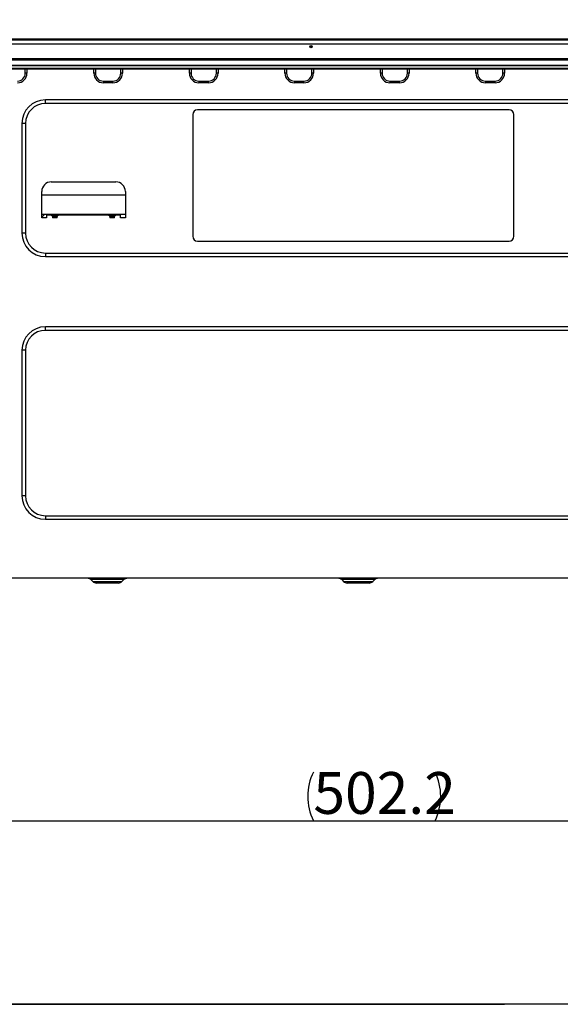
# Model space of a CAD drawing. Extents: x 0 to 418, y 0 to 297.
# Drawn here: x 211 to 243, y 10 to 69 of the extents above; entities that cross this region are included whole.
import ezdxf

# ---------------------------------------------------------------- set-up
doc = ezdxf.new("R2010")
doc.units = 0
doc.layers.get('0').update_dxf_attribs({"linetype": 'CONTINUOUS'})
doc.layers.add('1_ALL_DIMS', color=2, linetype='CONTINUOUS')
doc.styles.add('SLDTEXTSTYLE0', font='MS GOTHIC')
doc.dimstyles.new('SLDDIMSTYLE13', dxfattribs={"dimtxt": 2.5, "dimasz": 2.9, "dimexe": 0, "dimexo": 0.0625, "dimtad": 3, "dimdec": 0, "dimlfac": 7, "dimrnd": 1e-09, "dimzin": 12, "dimtxsty": 'SLDTEXTSTYLE0', "dimblk1": 'NONE', "dimblk2": 'NONE', "dimsah": 1, "dimcen": 0.09, "dimazin": 3, "dimtol": 1, "dimtp": 5, "dimtfac": 1, "dimtdec": 0, "dimtofl": 0, "dimtmove": 0, "dimatfit": 3, "dimtolj": 1})
doc.dimstyles.new('SLDDIMSTYLE6', dxfattribs={"dimtxt": 2.5, "dimasz": 2.9, "dimexe": 0, "dimexo": 0.0625, "dimtad": 3, "dimdec": 1, "dimlfac": 7, "dimrnd": 1e-09, "dimzin": 12, "dimtxsty": 'SLDTEXTSTYLE0', "dimblk1": 'NONE', "dimblk2": 'NONE', "dimsah": 1, "dimcen": 0.09, "dimazin": 3, "dimtfac": 1, "dimtmove": 0, "dimatfit": 3, "dimtolj": 1, "dimtzin": 12})
doc.dimstyles.new('SLDDIMSTYLE8', dxfattribs={"dimtxt": 2.5, "dimasz": 2.9, "dimexe": 0, "dimexo": 0.0625, "dimtad": 3, "dimdec": 1, "dimlfac": 7, "dimrnd": 1e-09, "dimzin": 12, "dimtxsty": 'SLDTEXTSTYLE0', "dimblk1": 'NONE', "dimblk2": 'NONE', "dimsah": 1, "dimcen": 0.09, "dimazin": 3, "dimtfac": 1, "dimtofl": 0, "dimtmove": 0, "dimatfit": 3, "dimtolj": 1, "dimtzin": 12})

# ---------------------------------------------------------------- blocks, each defined once
blk = doc.blocks.new('_D_33')
at = {"layer": '1_ALL_DIMS', "color": 2, "linetype": 'CONTINUOUS'}
for p, q in [((202.834, 65.971), (202.834, 80.672)), ((202.834, 79.672), (205.734, 80.449)), ((265.649, 80.449), (268.549, 79.672)), ((268.549, 65.971), (268.549, 80.672)), ((205.734, 78.895), (202.834, 79.672)), ((202.834, 79.672), (205.734, 79.672)), ((202.834, 79.672), (268.549, 79.672)), ((268.549, 79.672), (265.649, 78.895)), ((268.549, 79.672), (265.649, 79.672))]:
    blk.add_line(p, q, dxfattribs=at)
at = {"layer": '1_ALL_DIMS', "color": 2, "linetype": 'CONTINUOUS', "char_height": 2.5, "attachment_point": 1, "style": 'SLDTEXTSTYLE0'}
for s, insert in [('5', (237.667, 85.491)), ('+', (236.212, 85.491)), ('460', (230.393, 82.581)), ('0', (237.667, 82.581))]:
    blk.add_mtext(s, dxfattribs=dict(at, insert=insert))
blk = doc.blocks.new('_NONE')
blk = doc.blocks.new('_D_36')
at = {"layer": '1_ALL_DIMS', "color": 2, "linetype": 'CONTINUOUS'}
for p, q in [((192.791, 75.416), (195.691, 74.639)), ((195.691, 55.262), (195.691, 75.639)), ((199.877, 67.462), (199.877, 75.639)), ((199.877, 74.639), (202.777, 75.416)), ((195.691, 74.639), (189.691, 74.639)), ((195.691, 74.639), (192.791, 73.862)), ((195.691, 74.639), (192.791, 74.639)), ((195.691, 74.639), (199.877, 74.639)), ((202.777, 73.862), (199.877, 74.639)), ((199.877, 74.639), (202.777, 74.639)), ((199.877, 74.639), (211.873, 74.639))]:
    blk.add_line(p, q, dxfattribs=at)
at = {"layer": '1_ALL_DIMS', "color": 2, "linetype": 'CONTINUOUS', "insert": (206.054, 77.548), "char_height": 2.5, "attachment_point": 1, "style": 'SLDTEXTSTYLE0'}
blk.add_mtext('29.3', dxfattribs=at)
blk = doc.blocks.new('_D_38')
at = {"layer": '1_ALL_DIMS', "color": 2, "linetype": 'CONTINUOUS'}
for p, q in [((267.434, 52.262), (267.434, 19.985)), ((195.691, 35.719), (195.691, 19.985)), ((195.691, 20.985), (198.591, 21.762)), ((264.534, 21.762), (267.434, 20.985)), ((198.591, 20.208), (195.691, 20.985)), ((195.691, 20.985), (198.591, 20.985)), ((195.691, 20.985), (267.434, 20.985)), ((267.434, 20.985), (264.534, 20.208)), ((267.434, 20.985), (264.534, 20.985))]:
    blk.add_line(p, q, dxfattribs=at)
for centre, start, end in [((231.48, 22.44), 153.43495, 206.56505), ((232.935, 22.44), 333.43495, 26.56505)]:
    blk.add_arc(centre, 3.253, start, end, dxfattribs=at)
at = {"layer": '1_ALL_DIMS', "color": 2, "linetype": 'CONTINUOUS', "insert": (228.57, 23.894), "char_height": 2.5, "attachment_point": 1, "style": 'SLDTEXTSTYLE0'}
blk.add_mtext('502.2', dxfattribs=at)

msp = doc.modelspace()

# ---------------------------------------------------------------- linework, layer by layer
at = {"color": 179, "linetype": 'CONTINUOUS'}
for p, q in [((270.8486, 67.7476), (201.2629, 67.7476)), ((201.3057, 67.7191), (270.8057, 67.7191)), ((201.3057, 67.7096), (270.8057, 67.7096)), ((201.3057, 67.4619), (270.8057, 67.4619)), ((201.3057, 66.5905), (270.8057, 66.5905)), ((201.3057, 66.5619), (270.8057, 66.5619)), ((201.3843, 66.5122), (270.7272, 66.5122)), ((201.3843, 66.1968), (270.7272, 66.1968)), ((201.3843, 66.1608), (270.7272, 66.1608)), ((201.3843, 66.016), (270.7272, 66.016)), ((201.3843, 65.9714), (270.7272, 65.9714)), ((211.4343, 65.7048), (211.3343, 65.7048)), ((211.4343, 65.9714), (211.4343, 65.7048)), ((215.4343, 65.7048), (215.4343, 65.9714)), ((215.5343, 65.7048), (215.4343, 65.7048)), ((217.1486, 65.7048), (217.0486, 65.7048)), ((217.1486, 65.9714), (217.1486, 65.7048)), ((221.1486, 65.7048), (221.1486, 65.9714)), ((221.2486, 65.7048), (221.1486, 65.7048)), ((222.8629, 65.7048), (222.7629, 65.7048)), ((222.8629, 65.9714), (222.8629, 65.7048)), ((226.8629, 65.7048), (226.8629, 65.9714)), ((226.9629, 65.7048), (226.8629, 65.7048)), ((228.5772, 65.7048), (228.4772, 65.7048)), ((228.5772, 65.9714), (228.5772, 65.7048)), ((232.5772, 65.7048), (232.5772, 65.9714)), ((232.6772, 65.7048), (232.5772, 65.7048)), ((234.2914, 65.7048), (234.1914, 65.7048)), ((234.2914, 65.9714), (234.2914, 65.7048)), ((238.2914, 65.7048), (238.2914, 65.9714)), ((238.3914, 65.7048), (238.2914, 65.7048)), ((240.0057, 65.7048), (239.9057, 65.7048)), ((240.0057, 65.9714), (240.0057, 65.7048)), ((216.0057, 65.2334), (216.5772, 65.2334)), ((216.0057, 65.2334), (216.0057, 65.1334)), ((216.5772, 65.1334), (216.0057, 65.1334)), ((216.5772, 65.1334), (216.5772, 65.2334)), ((221.72, 65.2334), (222.2914, 65.2334)), ((221.72, 65.2334), (221.72, 65.1334)), ((222.2914, 65.1334), (221.72, 65.1334)), ((222.2914, 65.1334), (222.2914, 65.2334)), ((227.4343, 65.2334), (228.0057, 65.2334)), ((227.4343, 65.2334), (227.4343, 65.1334)), ((228.0057, 65.1334), (227.4343, 65.1334)), ((228.0057, 65.1334), (228.0057, 65.2334)), ((233.1486, 65.2334), (233.72, 65.2334)), ((233.1486, 65.2334), (233.1486, 65.1334)), ((233.72, 65.1334), (233.1486, 65.1334)), ((233.72, 65.1334), (233.72, 65.2334)), ((238.8629, 65.2334), (239.4343, 65.2334)), ((238.8629, 65.2334), (238.8629, 65.1334)), ((239.4343, 65.1334), (238.8629, 65.1334)), ((239.4343, 65.1334), (239.4343, 65.2334)), ((254.8343, 64.1038), (212.5343, 64.1038)), ((212.5343, 63.8895), (212.5343, 64.1038)), ((254.8343, 63.8895), (212.5343, 63.8895)), ((221.3496, 63.2344), (221.3496, 55.9487)), ((240.2782, 63.5201), (221.6353, 63.5201)), ((240.5639, 55.9487), (240.5639, 63.2344)), ((211.1353, 62.7048), (211.1353, 56.1334)), ((211.3496, 62.7048), (211.1353, 62.7048)), ((211.3496, 62.7048), (211.3496, 56.1334)), ((212.8914, 59.2048), (216.7486, 59.2048)), ((212.32, 57.0619), (212.32, 58.6334)), ((217.32, 58.4191), (212.32, 58.4191)), ((217.32, 58.6334), (217.32, 57.0619)), ((212.32, 57.2762), (217.32, 57.2762)), ((212.32, 57.0905), (212.5057, 57.2762)), ((212.6057, 57.2048), (212.6057, 57.0619)), ((212.8914, 57.2048), (212.6057, 57.2048)), ((212.8914, 57.2048), (213.32, 57.2048)), ((216.32, 57.2048), (213.32, 57.2048)), ((216.32, 57.2048), (216.7486, 57.2048)), ((217.0343, 57.2048), (216.7486, 57.2048)), ((217.0343, 57.0619), (217.0343, 57.2048)), ((212.6057, 57.0619), (212.32, 57.0619)), ((212.9629, 57.1334), (212.9629, 57.0619)), ((213.2486, 57.1334), (212.9629, 57.1334)), ((213.2486, 57.0619), (212.9629, 57.0619)), ((213.2486, 57.0619), (213.2486, 57.1334)), ((216.3914, 57.1334), (216.3914, 57.0619)), ((216.6772, 57.1334), (216.3914, 57.1334)), ((216.6772, 57.0619), (216.3914, 57.0619)), ((216.6772, 57.0619), (216.6772, 57.1334)), ((217.32, 57.0619), (217.0343, 57.0619)), ((211.3496, 56.1334), (211.1353, 56.1334)), ((221.6353, 55.6629), (240.2782, 55.6629)), ((212.5343, 54.9487), (212.5343, 54.7344)), ((212.5343, 54.9487), (254.8343, 54.9487)), ((212.5343, 54.7344), (254.8343, 54.7344)), ((254.8343, 50.5323), (212.5343, 50.5323)), ((212.5343, 50.3181), (212.5343, 50.5323)), ((254.8343, 50.3181), (212.5343, 50.3181)), ((211.1353, 49.1334), (211.1353, 40.4191)), ((211.3496, 49.1334), (211.1353, 49.1334)), ((211.3496, 49.1334), (211.3496, 40.4191)), ((211.3496, 40.4191), (211.1353, 40.4191)), ((212.5343, 39.2344), (212.5343, 39.0201)), ((212.5343, 39.2344), (254.8343, 39.2344)), ((212.5343, 39.0201), (254.8343, 39.0201)), ((260.8343, 35.4905), (198.7629, 35.4905)), ((215.2608, 35.4068), (215.3792, 35.2885)), ((215.2608, 35.4068), (215.3792, 35.2885)), ((217.118, 35.2885), (217.2363, 35.4068)), ((217.118, 35.2885), (217.2363, 35.4068)), ((230.2608, 35.4068), (230.3792, 35.2885)), ((230.2608, 35.4068), (230.3792, 35.2885)), ((232.118, 35.2885), (232.2363, 35.4068)), ((232.118, 35.2885), (232.2363, 35.4068)), ((216.916, 35.2048), (215.5812, 35.2048)), ((231.916, 35.2048), (230.5812, 35.2048))]:
    msp.add_line(p, q, dxfattribs=at)
at = {"color": 8, "linetype": 'CONTINUOUS'}
for p, q in [((211.3343, 65.7048), (211.3343, 65.9714)), ((215.5343, 65.9714), (215.5343, 65.7048)), ((217.0486, 65.7048), (217.0486, 65.9714)), ((221.2486, 65.9714), (221.2486, 65.7048)), ((222.7629, 65.7048), (222.7629, 65.9714)), ((226.9629, 65.9714), (226.9629, 65.7048)), ((228.4772, 65.7048), (228.4772, 65.9714)), ((232.6772, 65.9714), (232.6772, 65.7048)), ((234.1914, 65.7048), (234.1914, 65.9714)), ((238.3914, 65.9714), (238.3914, 65.7048)), ((239.9057, 65.7048), (239.9057, 65.9714)), ((217.2363, 35.4068), (215.2608, 35.4068)), ((232.2363, 35.4068), (230.2608, 35.4068)), ((215.3792, 35.2885), (217.118, 35.2885)), ((230.3792, 35.2885), (232.118, 35.2885))]:
    msp.add_line(p, q, dxfattribs=at)
at = {"color": 7, "linetype": 'CONTINUOUS'}
for p, q in [((410, 10), (25, 10)), ((145, 10), (240, 10))]:
    msp.add_line(p, q, dxfattribs=at)
at = {"color": 179, "linetype": 'CONTINUOUS'}
for radius in [0.0714, 0.0286]:
    msp.add_circle((228.42, 67.2976), radius, dxfattribs=at)
for centre, radius, start, end in [((210.8629, 65.7048), 0.4714, 270, 0), ((210.8629, 65.7048), 0.5714, 270, 0), ((216.0057, 65.7048), 0.5714, 180, 270), ((216.0057, 65.7048), 0.4714, 180, 270), ((216.5772, 65.7048), 0.4714, 270, 0), ((216.5772, 65.7048), 0.5714, 270, 0), ((221.72, 65.7048), 0.5714, 180, 270), ((221.72, 65.7048), 0.4714, 180, 270), ((222.2914, 65.7048), 0.4714, 270, 0), ((222.2914, 65.7048), 0.5714, 270, 0), ((227.4343, 65.7048), 0.5714, 180, 270), ((227.4343, 65.7048), 0.4714, 180, 270), ((228.0057, 65.7048), 0.4714, 270, 0), ((228.0057, 65.7048), 0.5714, 270, 0), ((233.1486, 65.7048), 0.5714, 180, 270), ((233.1486, 65.7048), 0.4714, 180, 270), ((233.72, 65.7048), 0.4714, 270, 0), ((233.72, 65.7048), 0.5714, 270, 0), ((238.8629, 65.7048), 0.5714, 180, 270), ((238.8629, 65.7048), 0.4714, 180, 270), ((239.4343, 65.7048), 0.4714, 270, 0), ((239.4343, 65.7048), 0.5714, 270, 0), ((212.5343, 62.7048), 1.399, 90, 180), ((212.5343, 62.7048), 1.1847, 90, 180), ((221.6353, 63.2344), 0.2857, 90, 180), ((240.2782, 63.2344), 0.2857, 0, 90), ((212.8914, 58.6334), 0.5714, 90, 180), ((216.7486, 58.6334), 0.5714, 0, 90), ((212.8914, 57.1334), 0.0714, 0, 90), ((213.32, 57.1334), 0.0714, 90, 180), ((216.32, 57.1334), 0.0714, 0, 90), ((216.7486, 57.1334), 0.0714, 90, 180), ((212.5343, 56.1334), 1.399, 180, 270), ((212.5343, 56.1334), 1.1847, 180, 270), ((221.6353, 55.9487), 0.2857, 180, 270), ((240.2782, 55.9487), 0.2857, 270, 0), ((212.5343, 49.1334), 1.399, 90, 180), ((212.5343, 49.1334), 1.1847, 90, 180), ((212.5343, 40.4191), 1.399, 180, 270), ((212.5343, 40.4191), 1.1847, 180, 270), ((215.0588, 35.2048), 0.2857, 45, 90), ((217.4384, 35.2048), 0.2857, 90, 135), ((230.0588, 35.2048), 0.2857, 45, 90), ((232.4384, 35.2048), 0.2857, 90, 135), ((215.5812, 35.4905), 0.2857, 225, 270), ((216.916, 35.4905), 0.2857, 270, 315), ((230.5812, 35.4905), 0.2857, 225, 270), ((231.916, 35.4905), 0.2857, 270, 315)]:
    msp.add_arc(centre, radius, start, end, dxfattribs=at)

# ---------------------------------------------------------------- dimensions: what is measured, and where the dimension line sits
at = {"layer": '1_ALL_DIMS', "color": 2, "linetype": 'CONTINUOUS'}
for base, p1, p2, dimstyle, picture, middle in [((202.8343, 79.6718), (268.5486, 65.9714), (202.8343, 65.9714), 'SLDDIMSTYLE13', '_D_33', (234.7575, 79.6718)), ((195.6914, 74.6394), (199.8772, 67.4619), (195.6914, 55.2619), 'SLDDIMSTYLE6', '_D_36', (208.9637, 74.6394))]:
    dim = msp.add_linear_dim(base=base, p1=p1, p2=p2, dimstyle=dimstyle, dxfattribs=at)
    dim.commit()
    dim.dimension.update_dxf_attribs({"geometry": picture, "text_midpoint": middle, "dimtype": 160})
dim = msp.add_linear_dim(base=(195.6914, 20.985), p1=(267.4343, 52.2619), p2=(195.6914, 35.7191), text='(<>)', dimstyle='SLDDIMSTYLE8', dxfattribs=at)
dim.commit()
dim.dimension.update_dxf_attribs({"geometry": '_D_38', "text_midpoint": (232.2075, 20.985), "dimtype": 160})

doc.saveas('drawing.dxf')
